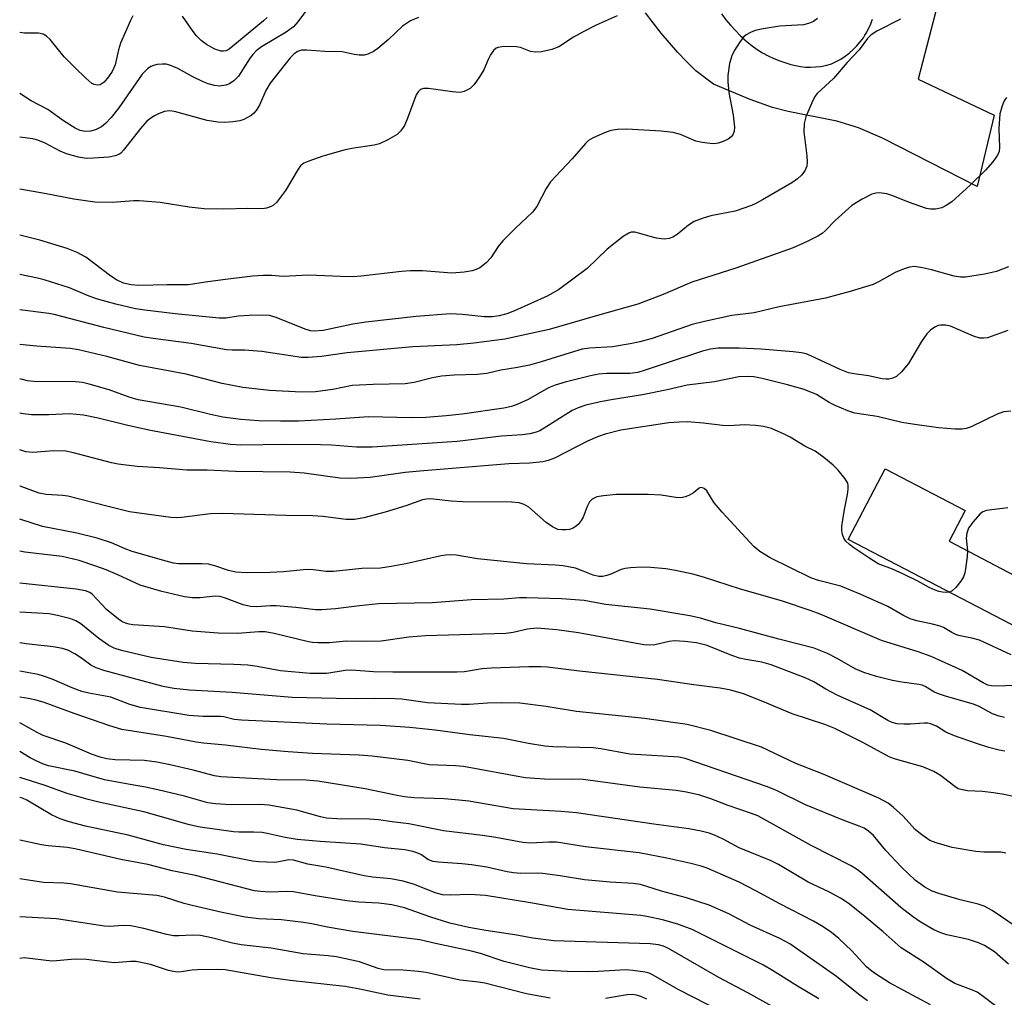
# Model space of a CAD drawing. Units: inches. Extents: x 1237772 to 1243772, y 597452 to 601452.
# Drawn here: x 1237772 to 1237982, y 600832 to 601040 of the extents above; entities that cross this region are included whole.
import ezdxf

# ---------------------------------------------------------------- set-up
doc = ezdxf.new("R2010")
doc.units = ezdxf.units.IN
doc.header["$MEASUREMENT"] = 0
for name, color, linetype in [('BLDG-Footprint', 5, 'Continuous'), ('TRANS-Driveway', 251, 'Continuous'), ('Undefined', 1, 'Continuous')]:
    doc.layers.add(name, color=color, linetype=linetype)

msp = doc.modelspace()

# ---------------------------------------------------------------- linework, layer by layer
at = {"layer": 'BLDG-Footprint', "elevation": 596}
msp.add_lwpolyline([(1237990.78, 600918.48), (1237986.33, 600909.99), (1237948.38, 600929.83), (1237956.23, 600944.84), (1237973.23, 600935.95), (1237969.82, 600929.44)], close=True, dxfattribs=at)
at = {"layer": 'TRANS-Driveway'}
for points in [[(1237968.78, 601049.08, 0), (1237963.23, 601027.74, 0), (1237979.42, 601020.1, 0), (1237975.81, 601004.89, 0), (1237955.63, 601015.22, 0), (1237950.56, 601017.37, 0), (1237945.98, 601018.81, 0), (1237935.59, 601020.89, 0), (1237932.23, 601021.71, 0), (1237927.52, 601023.38, 0), (1237919.69, 601026.66, 0), (1237915.98, 601029.54, 0), (1237914.04, 601031.46, 0), (1237912.16, 601033.44, 0), (1237910.34, 601035.48, 0), (1237908.58, 601037.56, 0), (1237906.87, 601039.7, 0), (1237905.24, 601041.88, 0)], [(1237921.4, 601041.63, 0), (1237922.33, 601040.39, 0), (1237923.32, 601039.2, 0), (1237924.36, 601038.06, 0), (1237925.46, 601036.98, 0), (1237925.88, 601036.57, 0), (1237925.91, 601036.54, 0), (1237926.88, 601035.67, 0), (1237927.93, 601034.84, 0), (1237929.03, 601034.07, 0), (1237930.17, 601033.36, 0), (1237931.35, 601032.73, 0), (1237932.56, 601032.16, 0), (1237933.8, 601031.67, 0), (1237935.07, 601031.25, 0), (1237935.11, 601031.24, 0), (1237936.13, 601030.89, 0), (1237937.16, 601030.62, 0), (1237938.22, 601030.43, 0), (1237939.28, 601030.31, 0), (1237940.36, 601030.28, 0), (1237941.43, 601030.33, 0), (1237942.49, 601030.45, 0), (1237943.54, 601030.66, 0), (1237944.58, 601030.94, 0), (1237944.79, 601031.03, 0), (1237945.8, 601031.49, 0), (1237946.77, 601032.03, 0), (1237947.7, 601032.63, 0), (1237948.59, 601033.3, 0), (1237949.42, 601034.04, 0), (1237950.21, 601034.83, 0), (1237950.86, 601035.58, 0), (1237950.93, 601035.67, 0), (1237951.59, 601036.56, 0), (1237951.93, 601037.11, 0), (1237952.18, 601037.5, 0), (1237952.71, 601038.48, 0), (1237953.16, 601039.49, 0), (1237953.54, 601040.53, 0)]]:
    msp.add_polyline3d(points, dxfattribs=at)
at = {"layer": 'Undefined'}
for points, elevation in [([(1237833.72, 601043.2), (1237831.32, 601039.91), (1237830.36, 601038.86), (1237828.81, 601037.74), (1237823.59, 601034.65), (1237822.45, 601033.78), (1237821.69, 601032.98), (1237821.17, 601032.31), (1237818.67, 601028.4), (1237817.68, 601027.38), (1237816.74, 601026.74), (1237815.98, 601026.43), (1237814.64, 601026.27), (1237813.55, 601026.39), (1237812.22, 601026.74), (1237811.19, 601027.16), (1237808.94, 601028.25), (1237805.8, 601030.02), (1237804.05, 601030.75), (1237803.27, 601030.92), (1237802.47, 601030.95), (1237801.4, 601030.86), (1237800.59, 601030.63), (1237800.05, 601030.4), (1237799.35, 601029.95), (1237798.16, 601028.77), (1237793.24, 601021.64), (1237791.59, 601019.58), (1237790.41, 601018.29), (1237789.52, 601017.6), (1237788.28, 601016.95), (1237787.2, 601016.68), (1237786.08, 601016.61), (1237784.96, 601016.81), (1237783.91, 601017.28), (1237781.45, 601018.9), (1237778.1, 601021.3), (1237774.56, 601023.14), (1237772.14, 601024.68)], 614), ([(1237796.21, 601041.25), (1237795.67, 601040.22), (1237793.59, 601035.38), (1237793.16, 601033.96), (1237792.44, 601030.82), (1237791.8, 601029.4), (1237791.01, 601028.21), (1237790.09, 601027.13), (1237789.27, 601026.56), (1237788.61, 601026.44), (1237787.94, 601026.6), (1237787.49, 601026.84), (1237786.17, 601027.96), (1237783.87, 601030.19), (1237781.62, 601032.51), (1237778.59, 601036.2), (1237777.8, 601036.9), (1237777.14, 601037.31), (1237776.15, 601037.54), (1237773.15, 601037.55), (1237772.14, 601037.64)], 616), ([(1237899.24, 601041.19), (1237894.73, 601039.21), (1237892.12, 601037.91), (1237889.9, 601036.66), (1237886.81, 601034.62), (1237885.35, 601034.02), (1237883.12, 601033.59), (1237881.84, 601033.5), (1237880.81, 601033.65), (1237878.64, 601034.47), (1237877.82, 601034.63), (1237876.41, 601034.68), (1237874.71, 601034.63), (1237873.92, 601034.5), (1237873.45, 601034.32), (1237872.9, 601033.82), (1237872.31, 601032.94), (1237871.8, 601031.94), (1237870.87, 601029.75), (1237869.96, 601028.24), (1237868.77, 601026.57), (1237867.92, 601025.78), (1237866.66, 601025.1), (1237866.12, 601024.94), (1237865.58, 601024.89), (1237864.17, 601025.01), (1237859.06, 601025.78), (1237857.99, 601025.75), (1237857.38, 601025.51), (1237856.88, 601025.06), (1237856.5, 601024.39), (1237854.56, 601019.22), (1237853.97, 601017.9), (1237853.19, 601016.76), (1237852.4, 601015.98), (1237850.47, 601014.81), (1237848.68, 601013.97), (1237847.53, 601013.7), (1237842.79, 601013.01), (1237841.34, 601012.72), (1237836.61, 601011.34), (1237833.65, 601010.31), (1237832.6, 601009.84), (1237831.86, 601009.28), (1237831.33, 601008.61), (1237828.64, 601004.08), (1237826.74, 601001.52), (1237826.12, 601000.95), (1237825.65, 601000.68), (1237824.6, 601000.32), (1237823.77, 601000.18), (1237820.63, 601000.21), (1237815.48, 601000.07), (1237811.34, 601000.15), (1237808.19, 601000.53), (1237802.01, 601001.48), (1237797.56, 601001.87), (1237796.38, 601001.85), (1237791.77, 601001.52), (1237788.14, 601001.6), (1237783.68, 601002.23), (1237777.42, 601003.41), (1237772.14, 601004.31)], 610), ([(1237856.97, 601040.88), (1237855.26, 601040.14), (1237853.57, 601038.99), (1237850.57, 601036.15), (1237848.34, 601034.27), (1237847.39, 601033.63), (1237846.17, 601033.06), (1237845.4, 601032.88), (1237844.35, 601032.86), (1237843.28, 601032.98), (1237840.69, 601033.53), (1237837.01, 601033.66), (1237833.24, 601033.92), (1237832.1, 601033.89), (1237831.21, 601033.6), (1237830.42, 601033.05), (1237829.68, 601032.27), (1237825.41, 601026.92), (1237824.49, 601025.32), (1237823.13, 601022.18), (1237822.43, 601021.06), (1237821.93, 601020.49), (1237821.35, 601020.02), (1237819.79, 601019.17), (1237818.95, 601018.89), (1237817.48, 601018.65), (1237815.69, 601018.5), (1237814.27, 601018.56), (1237812.04, 601018.93), (1237805.07, 601020.87), (1237803.96, 601021), (1237802.91, 601020.85), (1237801.82, 601020.45), (1237800.77, 601019.93), (1237800.03, 601019.47), (1237799.16, 601018.78), (1237797.81, 601017.27), (1237794.24, 601012.65), (1237793.65, 601012.03), (1237793.2, 601011.71), (1237792.46, 601011.4), (1237791.11, 601011.15), (1237787.84, 601010.91), (1237786.37, 601010.87), (1237784.63, 601011.15), (1237782.07, 601011.87), (1237780.73, 601012.45), (1237777.55, 601014.13), (1237776.02, 601014.75), (1237774.94, 601015.04), (1237772.14, 601015.43)], 612), ([(1237941.8, 601040.67), (1237940.96, 601040.03), (1237939.94, 601039.59), (1237938.86, 601039.31), (1237933.72, 601039.01), (1237930.3, 601038.43), (1237928.61, 601038.06), (1237927.6, 601037.68), (1237926.68, 601037.16), (1237926.06, 601036.65), (1237925.36, 601035.74), (1237924.1, 601033.76), (1237923.58, 601032.73), (1237923.15, 601031.09), (1237922.74, 601028.55), (1237922.73, 601027.14), (1237922.98, 601024.9), (1237923.88, 601020.09), (1237924.19, 601017.53), (1237924.11, 601016.7), (1237923.81, 601015.92), (1237923.49, 601015.48), (1237922.83, 601014.99), (1237921.79, 601014.5), (1237920.69, 601014.13), (1237919.86, 601014), (1237919.02, 601014.03), (1237917.33, 601014.26), (1237915.95, 601014.58), (1237912.68, 601015.99), (1237911.14, 601016.4), (1237908.59, 601016.68), (1237901.29, 601017.08), (1237899.29, 601017), (1237897.88, 601016.81), (1237896.5, 601016.34), (1237894.1, 601015.26), (1237893.11, 601014.67), (1237892.47, 601014.07), (1237889.63, 601010.77), (1237885.05, 601005.92), (1237884.1, 601004.48), (1237882.12, 601000.65), (1237881.21, 600999.42), (1237877.58, 600996.02), (1237874.87, 600993.34), (1237873.92, 600992.16), (1237872.32, 600989.75), (1237871.36, 600988.67), (1237870.02, 600987.58), (1237869.24, 600987.21), (1237868.4, 600986.95), (1237866.68, 600986.66), (1237864.05, 600986.48), (1237857.84, 600986.96), (1237855.29, 600986.97), (1237853.31, 600986.8), (1237844.76, 600985.81), (1237843, 600985.7), (1237840.34, 600985.73), (1237833.55, 600986.04), (1237828.2, 600985.78), (1237825.66, 600986), (1237823.93, 600985.98), (1237821.62, 600985.81), (1237815.33, 600985.07), (1237811.65, 600984.58), (1237808.01, 600983.97), (1237803.53, 600984), (1237797.48, 600983.82), (1237795.81, 600983.96), (1237794.2, 600984.37), (1237792.71, 600985.03), (1237791.54, 600985.81), (1237786.18, 600989.88), (1237784.38, 600990.83), (1237782.23, 600991.71), (1237776.42, 600993.5), (1237772.14, 600994.53)], 608), ([(1237959.5, 601040.51), (1237954.46, 601037.94), (1237953.23, 601037.16), (1237952.49, 601036.37), (1237950.67, 601033.99), (1237948.13, 601031.26), (1237945.25, 601027.86), (1237941.74, 601024.69), (1237941.25, 601024.04), (1237940.6, 601022.74), (1237939.38, 601019.74), (1237939.02, 601018.33), (1237938.92, 601016.52), (1237939.6, 601011.45), (1237939.65, 601010.06), (1237939.54, 601009.25), (1237939.11, 601008.23), (1237938.45, 601007.31), (1237937.59, 601006.55), (1237936.4, 601005.71), (1237930.13, 601002.04), (1237928.85, 601001.35), (1237927.81, 601000.89), (1237924.34, 600999.64), (1237919.18, 600998.68), (1237917.5, 600998.17), (1237915.59, 600997.45), (1237914.39, 600996.7), (1237911.97, 600994.67), (1237911.04, 600994.11), (1237910.31, 600993.81), (1237909.25, 600993.71), (1237907.59, 600993.93), (1237906.21, 600994.23), (1237904.06, 600994.92), (1237902.98, 600995.17), (1237902.2, 600995.18), (1237901.71, 600995.01), (1237900.53, 600994.25), (1237897.1, 600991.55), (1237892.81, 600987.43), (1237886.73, 600982.93), (1237884.32, 600981.58), (1237877.38, 600978.47), (1237875.75, 600977.81), (1237874.12, 600977.39), (1237872.69, 600977.2), (1237870.92, 600977.19), (1237866.35, 600977.67), (1237863.74, 600977.78), (1237856.43, 600977.24), (1237845.79, 600976.07), (1237842.99, 600975.6), (1237836.68, 600974.26), (1237834.79, 600974.1), (1237833.98, 600974.21), (1237832.88, 600974.55), (1237826.68, 600977.06), (1237825.24, 600977.43), (1237823.58, 600977.5), (1237820.92, 600977.46), (1237818.63, 600977.29), (1237815.97, 600976.91), (1237814.55, 600976.88), (1237805.21, 600977.8), (1237798.73, 600978.56), (1237796.76, 600978.87), (1237792.61, 600979.85), (1237788.47, 600981.03), (1237786.55, 600981.74), (1237782.73, 600983.35), (1237777.36, 600985.07), (1237775.91, 600985.43), (1237772.14, 600986.18)], 606), ([(1237824.78, 601040.87), (1237824.01, 601040.12), (1237820.7, 601037.49), (1237817.07, 601034.38), (1237816.48, 601033.98), (1237816.01, 601033.77), (1237815.51, 601033.67), (1237814.97, 601033.7), (1237813.62, 601034.12), (1237811.88, 601035.11), (1237810.75, 601035.98), (1237809.74, 601036.98), (1237809.02, 601037.88), (1237806.76, 601041.17)], 616), ([(1237982.02, 601023.87), (1237981.57, 601023.14), (1237981.1, 601022.05), (1237980.6, 601020.35), (1237980.38, 601017.23), (1237980.55, 601013.23), (1237980.46, 601012.37), (1237980.16, 601011.58), (1237979.15, 601010.14), (1237977.6, 601008.37), (1237974.31, 601005.16), (1237970.38, 601001.61), (1237969.24, 601000.84), (1237968.26, 601000.37), (1237966.93, 601000.1), (1237965.84, 601000.08), (1237965, 601000.25), (1237963.62, 601000.69), (1237961.43, 601001.49), (1237957.65, 601003.01), (1237956.57, 601003.35), (1237955.04, 601003.54), (1237954.21, 601003.46), (1237953.4, 601003.25), (1237951.36, 601002.22), (1237949.16, 601000.83), (1237945.59, 600997.65), (1237943.47, 600995.48), (1237942.8, 600994.91), (1237941.91, 600994.37), (1237939.64, 600993.21), (1237936.69, 600991.88), (1237924.44, 600987.56), (1237915.09, 600984.58), (1237909.04, 600981.96), (1237903.61, 600979.89), (1237895.04, 600977.48), (1237884.79, 600974.46), (1237875.35, 600972.41), (1237868.75, 600971.54), (1237865.11, 600971.2), (1237855.79, 600970.82), (1237841.78, 600969.49), (1237836.33, 600968.76), (1237833.49, 600968.51), (1237832.05, 600968.5), (1237823.65, 600969.83), (1237819.92, 600970.11), (1237817.31, 600970.07), (1237816.11, 600970.16), (1237808.62, 600971.47), (1237800.5, 600972.55), (1237798.6, 600972.87), (1237790.03, 600974.92), (1237779.76, 600977.63), (1237778.34, 600977.87), (1237772.14, 600978.66)], 604), ([(1237982.49, 600987.79), (1237979.9, 600986.83), (1237977.38, 600986.25), (1237973.34, 600985.62), (1237972.28, 600985.62), (1237970.91, 600985.83), (1237966.12, 600987.18), (1237964.16, 600987.62), (1237962.48, 600987.85), (1237961.37, 600987.75), (1237960.27, 600987.4), (1237958.39, 600986.63), (1237954.97, 600984.69), (1237953.65, 600984.08), (1237948.75, 600982.57), (1237943.57, 600981.15), (1237933.7, 600979.32), (1237928.35, 600978), (1237923.6, 600977.44), (1237917.77, 600976.19), (1237915.18, 600975.53), (1237906.67, 600972.57), (1237904.01, 600971.82), (1237902.02, 600971.4), (1237898.24, 600970.79), (1237893.35, 600970.51), (1237891.8, 600970.28), (1237890.14, 600969.83), (1237883.07, 600967.6), (1237880.54, 600966.9), (1237878.04, 600966.36), (1237874.49, 600965.8), (1237871.47, 600965.15), (1237869.46, 600964.91), (1237864.52, 600964.73), (1237861.84, 600964.52), (1237859.91, 600964.18), (1237856.05, 600963.23), (1237854.15, 600962.95), (1237847.3, 600962.76), (1237842.84, 600962.53), (1237838.73, 600961.69), (1237835.02, 600961.2), (1237832.1, 600961.15), (1237825.28, 600961.49), (1237819.62, 600962.12), (1237815.22, 600963.02), (1237807.57, 600964.97), (1237797.6, 600966.83), (1237790.68, 600968.71), (1237784.66, 600970.18), (1237782.88, 600970.44), (1237775.73, 600970.91), (1237772.14, 600971.26)], 602), ([(1237982.32, 600974.27), (1237978.03, 600972.72), (1237977.23, 600972.6), (1237976.39, 600972.65), (1237975.04, 600973.03), (1237970.16, 600975.16), (1237969.08, 600975.39), (1237968, 600975.42), (1237967.48, 600975.33), (1237966.76, 600975), (1237965.86, 600974.36), (1237965.07, 600973.58), (1237963.95, 600971.93), (1237961.2, 600967.26), (1237959.73, 600965.45), (1237958.65, 600964.5), (1237957.87, 600964.15), (1237957.03, 600963.94), (1237956.45, 600963.88), (1237955.61, 600963.97), (1237952.69, 600964.65), (1237949.67, 600965.04), (1237948.46, 600965.29), (1237946.65, 600966), (1237940.45, 600968.9), (1237939.42, 600969.27), (1237938.4, 600969.51), (1237936.68, 600969.72), (1237929.82, 600970.3), (1237925.14, 600970.5), (1237920.68, 600970.49), (1237919.08, 600970.28), (1237917.4, 600969.84), (1237909.62, 600967.33), (1237904.97, 600965.72), (1237903.6, 600965.33), (1237901.92, 600965.11), (1237896.98, 600965.1), (1237895.29, 600964.98), (1237893.58, 600964.64), (1237888.18, 600963.29), (1237886.03, 600962.64), (1237884.61, 600962.07), (1237880.27, 600959.62), (1237878.12, 600958.6), (1237876.72, 600958.08), (1237875.1, 600957.73), (1237866.26, 600956.47), (1237862.87, 600956.11), (1237858.52, 600955.77), (1237855.42, 600955.71), (1237846.34, 600955.92), (1237839.4, 600955.39), (1237831.52, 600955), (1237827.59, 600954.97), (1237822.98, 600955.04), (1237819.17, 600955.3), (1237815.35, 600955.84), (1237812.71, 600956.37), (1237806.39, 600957.96), (1237797.34, 600959.52), (1237795.42, 600960.08), (1237791.18, 600961.67), (1237786.91, 600962.88), (1237785.51, 600963.18), (1237783.32, 600963.39), (1237775.72, 600963.34), (1237773.8, 600963.58), (1237772.42, 600963.92), (1237772.14, 600964.01)], 600), ([(1237982.96, 600957.09), (1237981.5, 600956.99), (1237980.23, 600956.52), (1237974.53, 600953.79), (1237973.44, 600953.39), (1237972.59, 600953.27), (1237971.12, 600953.3), (1237967.55, 600953.56), (1237962.07, 600954.31), (1237959.79, 600954.72), (1237954.53, 600956), (1237949.81, 600956.66), (1237948.27, 600957.17), (1237945.58, 600958.33), (1237944.35, 600958.98), (1237941.62, 600960.62), (1237939.01, 600961.74), (1237935.44, 600962.74), (1237930.05, 600964.08), (1237928.31, 600964.4), (1237927.14, 600964.5), (1237925.12, 600964.38), (1237919.95, 600963.34), (1237914.11, 600962.67), (1237909.85, 600961.66), (1237904.61, 600960.55), (1237897.92, 600959.52), (1237895.68, 600959.09), (1237892.58, 600958.36), (1237890.94, 600957.84), (1237889.65, 600957.24), (1237884.28, 600953.82), (1237882.77, 600952.94), (1237881.99, 600952.62), (1237880.65, 600952.3), (1237878.98, 600952.09), (1237874.61, 600951.8), (1237865.19, 600950.66), (1237847.09, 600949.47), (1237843.74, 600949.41), (1237838.45, 600949.86), (1237836.13, 600949.95), (1237828.57, 600950.02), (1237819.2, 600949.88), (1237817, 600950), (1237812.77, 600950.61), (1237799.61, 600953.06), (1237794.82, 600954.11), (1237788.83, 600955.64), (1237785.68, 600956.27), (1237782.71, 600956.53), (1237778.36, 600956.3), (1237774.64, 600956.33), (1237772.88, 600956.54), (1237772.14, 600956.66)], 598), ([(1237969.91, 600918.58), (1237969.27, 600918.5), (1237968.45, 600918.57), (1237967.62, 600918.75), (1237966.83, 600919.02), (1237965.59, 600919.61), (1237963.19, 600920.96), (1237960.12, 600922.44), (1237957.82, 600923.46), (1237954.75, 600924.65), (1237952.75, 600925.88), (1237949.55, 600928), (1237948.61, 600928.71), (1237947.88, 600929.46), (1237947.45, 600930.1), (1237947.18, 600930.87), (1237947.04, 600931.7), (1237947.04, 600932.54), (1237947.21, 600933.95), (1237947.58, 600936.2), (1237948.25, 600939.37), (1237948.38, 600940.48), (1237948.37, 600941.26), (1237948.27, 600941.75), (1237947.72, 600942.74), (1237946.2, 600944.58), (1237945.17, 600945.64), (1237943.17, 600947.23), (1237941.32, 600948.56), (1237939.12, 600949.69), (1237935.99, 600951.58), (1237934.72, 600952.24), (1237932.07, 600953.39), (1237930.37, 600953.86), (1237928.63, 600954.05), (1237926.31, 600954.16), (1237923.05, 600954), (1237921.65, 600954.02), (1237917.58, 600954.53), (1237914.13, 600954.82), (1237912.44, 600954.79), (1237910.2, 600954.59), (1237900, 600953.05), (1237896.64, 600952.2), (1237895.01, 600951.62), (1237892.89, 600950.7), (1237885.86, 600947.11), (1237884.51, 600946.62), (1237883.41, 600946.33), (1237880.61, 600946.05), (1237876.17, 600945.93), (1237857.28, 600944.33), (1237854.11, 600944.02), (1237846.71, 600943), (1237842.54, 600942.79), (1237840.25, 600942.82), (1237832.63, 600943.9), (1237829.68, 600944.14), (1237818.02, 600944.26), (1237812.04, 600944.54), (1237807.7, 600944.53), (1237801.9, 600945.05), (1237797.13, 600945.33), (1237793.1, 600945.84), (1237791.68, 600946.14), (1237783.6, 600948.24), (1237781.94, 600948.57), (1237779.38, 600948.66), (1237774.91, 600948.32), (1237773.45, 600948.46), (1237772.14, 600948.86)], 596), ([(1237982.33, 600936.52), (1237977.75, 600935.97), (1237976.99, 600935.7), (1237976.42, 600935.24), (1237974.85, 600933.52), (1237973.99, 600932.19), (1237973.63, 600931.16), (1237973.47, 600930.09), (1237973.76, 600927.38)], 596), ([(1237983.92, 600898.71), (1237979.69, 600898.6), (1237978.86, 600898.64), (1237978.07, 600898.83), (1237977.09, 600899.28), (1237972.6, 600901.9), (1237966, 600904.89), (1237963.22, 600905.87), (1237955.47, 600908.29), (1237942.42, 600913.88), (1237940.52, 600914.62), (1237934.15, 600916.78), (1237925.49, 600919.24), (1237917.57, 600921.76), (1237915.32, 600922.4), (1237911.61, 600923.23), (1237909.58, 600923.54), (1237906.38, 600923.87), (1237904.57, 600923.9), (1237902.05, 600923.78), (1237900.93, 600923.63), (1237900.08, 600923.41), (1237897.84, 600922.44), (1237897.01, 600922.16), (1237896.16, 600921.96), (1237895.34, 600921.93), (1237894.09, 600922.21), (1237892.02, 600923.09), (1237890.37, 600923.67), (1237887.76, 600924.2), (1237886.09, 600924.37), (1237879.9, 600924.64), (1237869.48, 600925.72), (1237864.98, 600926.43), (1237863.85, 600926.51), (1237862.69, 600926.46), (1237861.81, 600926.33), (1237854.24, 600924.59), (1237851.15, 600924.04), (1237848.89, 600923.73), (1237844.9, 600923.61), (1237838.87, 600922.98), (1237837.33, 600923.02), (1237834.59, 600923.38), (1237833.23, 600923.43), (1237828.26, 600922.93), (1237825.43, 600922.78), (1237820.41, 600922.73), (1237818.08, 600922.85), (1237816.57, 600923.18), (1237813.62, 600924.19), (1237812.27, 600924.54), (1237810.86, 600924.64), (1237805.9, 600924.64), (1237804.83, 600924.78), (1237803.28, 600925.16), (1237796.04, 600927.27), (1237794.59, 600927.8), (1237791.65, 600929.07), (1237788.64, 600930.07), (1237784.31, 600931.14), (1237777, 600932.57), (1237772.13, 600934.09)], 592), ([(1237981.59, 600891.94), (1237980.46, 600892.2), (1237979.09, 600892.73), (1237976.19, 600894.26), (1237975.05, 600894.75), (1237969.3, 600896.38), (1237967.35, 600897.01), (1237966.57, 600897.37), (1237964.71, 600898.52), (1237964.07, 600898.79), (1237963.36, 600898.96), (1237959.81, 600899.43), (1237957.82, 600899.81), (1237954.39, 600900.63), (1237951.67, 600901.52), (1237949.82, 600902.31), (1237945.99, 600904.47), (1237943.95, 600905.53), (1237941.15, 600906.68), (1237933.62, 600908.6), (1237925.25, 600910.88), (1237920.21, 600912.09), (1237916.94, 600913.07), (1237914.67, 600913.55), (1237906.21, 600915), (1237896.77, 600915.98), (1237892.21, 600916.82), (1237887.39, 600917.17), (1237879.94, 600917.42), (1237878.45, 600917.4), (1237875.11, 600917.07), (1237868.24, 600916.94), (1237859.93, 600916.31), (1237848.43, 600916.08), (1237844.39, 600915.69), (1237839.29, 600915.04), (1237836.41, 600914.81), (1237835.02, 600914.84), (1237830.86, 600915.35), (1237826.7, 600915.69), (1237825.5, 600915.68), (1237822.53, 600915.48), (1237821.26, 600915.53), (1237819.66, 600915.93), (1237815.72, 600917.41), (1237814.72, 600917.67), (1237813.72, 600917.72), (1237810.53, 600917.37), (1237808.9, 600917.36), (1237807.2, 600917.62), (1237802.35, 600918.77), (1237797.73, 600920.1), (1237792.99, 600922.27), (1237790.52, 600923.31), (1237788.29, 600924.15), (1237784.75, 600925.31), (1237781.19, 600926.19), (1237773.25, 600927.07), (1237772.13, 600927.29)], 590), ([(1237973.76, 600927.38), (1237973.68, 600926.17), (1237973.33, 600923.55), (1237973.17, 600922.7), (1237972.91, 600921.88), (1237972.33, 600920.93), (1237971.26, 600919.61), (1237970.47, 600918.86), (1237969.91, 600918.58)], 596)]:
    msp.add_lwpolyline(points, dxfattribs=dict(at, elevation=elevation))
for points in [[(1237983.02, 600905.25, 594), (1237976.28, 600908.35, 594), (1237974.64, 600908.81, 594), (1237972.21, 600909.29, 594), (1237971.42, 600909.55, 594), (1237970.38, 600910.04, 594), (1237968.67, 600911.04, 594), (1237967.9, 600911.36, 594), (1237966.28, 600911.79, 594), (1237962.94, 600912.51, 594), (1237961.56, 600912.93, 594), (1237959.97, 600913.69, 594), (1237956.82, 600915.52, 594), (1237950.89, 600918.2, 594), (1237946.82, 600919.85, 594), (1237942.07, 600921.05, 594), (1237940.39, 600921.61, 594), (1237931.77, 600925.87, 594), (1237929.57, 600927.22, 594), (1237928.28, 600928.32, 594), (1237921.53, 600935.59, 594), (1237919.89, 600937.59, 594), (1237918.28, 600940.16, 594), (1237917.75, 600940.64, 594), (1237917.36, 600940.82, 594), (1237916.98, 600940.84, 594), (1237916.64, 600940.72, 594), (1237915.46, 600939.75, 594), (1237914.49, 600939.18, 594), (1237913.7, 600938.85, 594), (1237912.87, 600938.69, 594), (1237911.7, 600938.76, 594), (1237908.6, 600939.23, 594), (1237905.78, 600939.38, 594), (1237899.11, 600939.37, 594), (1237896.29, 600939.12, 594), (1237894.92, 600938.88, 594), (1237893.91, 600938.4, 594), (1237893.32, 600937.83, 594), (1237892.83, 600936.85, 594), (1237892.02, 600934.56, 594), (1237891.59, 600933.86, 594), (1237890.89, 600933.02, 594), (1237890.3, 600932.47, 594), (1237889.87, 600932.19, 594), (1237889.1, 600931.96, 594), (1237888.28, 600931.86, 594), (1237887.44, 600931.85, 594), (1237886.63, 600931.96, 594), (1237885.47, 600932.47, 594), (1237884.15, 600933.44, 594), (1237880.43, 600936.69, 594), (1237879.45, 600937.23, 594), (1237878.4, 600937.57, 594), (1237876.71, 600937.72, 594), (1237866.41, 600937.8, 594), (1237863.91, 600937.95, 594), (1237859.5, 600938.42, 594), (1237858.66, 600938.39, 594), (1237857.84, 600938.24, 594), (1237854.27, 600936.98, 594), (1237849.84, 600935.6, 594), (1237845.32, 600934.38, 594), (1237843.32, 600934.05, 594), (1237841.58, 600934.08, 594), (1237836.62, 600934.66, 594), (1237834.48, 600934.83, 594), (1237828.73, 600934.91, 594), (1237815.25, 600935.34, 594), (1237812.75, 600935.26, 594), (1237806.56, 600934.5, 594), (1237805.39, 600934.44, 594), (1237804.25, 600934.49, 594), (1237795.46, 600935.69, 594), (1237791.22, 600936.72, 594), (1237782.39, 600939.02, 594), (1237781.23, 600939.17, 594), (1237777.75, 600939.4, 594), (1237776.3, 600939.65, 594), (1237772.21, 600941.14, 594), (1237772.14, 600941.17, 594)], [(1237981.66, 600884.77, 588), (1237980.46, 600884.98, 588), (1237978.29, 600885.57, 588), (1237975.46, 600886.46, 588), (1237970.96, 600888.06, 588), (1237969.12, 600888.81, 588), (1237967.12, 600890.06, 588), (1237965.87, 600890.61, 588), (1237965.33, 600890.72, 588), (1237964.49, 600890.74, 588), (1237961.64, 600890.52, 588), (1237960.21, 600890.5, 588), (1237958.8, 600890.6, 588), (1237957.73, 600890.84, 588), (1237956.79, 600891.29, 588), (1237953.01, 600893.56, 588), (1237946.17, 600896.61, 588), (1237943.58, 600897.99, 588), (1237941.09, 600899.53, 588), (1237939.21, 600900.4, 588), (1237931.99, 600903.16, 588), (1237929.97, 600903.69, 588), (1237926.61, 600904.26, 588), (1237925.24, 600904.58, 588), (1237923.62, 600905.12, 588), (1237918.34, 600907.26, 588), (1237916.13, 600907.78, 588), (1237913.63, 600908.11, 588), (1237911.35, 600908.21, 588), (1237910.28, 600908.07, 588), (1237907.21, 600907.39, 588), (1237906.04, 600907.33, 588), (1237904.87, 600907.38, 588), (1237891.03, 600909.95, 588), (1237886.38, 600910.6, 588), (1237882.14, 600910.95, 588), (1237880.12, 600910.75, 588), (1237877.13, 600910.02, 588), (1237875.54, 600909.81, 588), (1237858.47, 600909.3, 588), (1237854.92, 600909.02, 588), (1237849.05, 600908.2, 588), (1237845.82, 600908.07, 588), (1237841.61, 600908.16, 588), (1237838, 600907.81, 588), (1237835.62, 600907.79, 588), (1237834.44, 600907.87, 588), (1237833.58, 600908.02, 588), (1237826.28, 600909.8, 588), (1237824.36, 600910.14, 588), (1237822.98, 600910.14, 588), (1237818.46, 600909.78, 588), (1237814.36, 600909.87, 588), (1237808.81, 600910.26, 588), (1237802.95, 600911.2, 588), (1237796.22, 600911.61, 588), (1237795.41, 600911.75, 588), (1237794.64, 600911.99, 588), (1237793.89, 600912.35, 588), (1237793.14, 600912.83, 588), (1237790.61, 600914.94, 588), (1237787.55, 600918.19, 588), (1237787.03, 600918.53, 588), (1237786.12, 600918.87, 588), (1237784.12, 600919.2, 588), (1237772.13, 600920.52, 588)], [(1237984.72, 600874.85, 586), (1237981.56, 600875.56, 586), (1237979.26, 600875.92, 586), (1237976.95, 600876.2, 586), (1237973.72, 600876.33, 586), (1237972.31, 600876.58, 586), (1237971.78, 600876.78, 586), (1237971.04, 600877.23, 586), (1237968.02, 600879.62, 586), (1237966.57, 600880.47, 586), (1237964.23, 600881.4, 586), (1237958.46, 600883.05, 586), (1237957.21, 600883.5, 586), (1237951.33, 600886.67, 586), (1237945.55, 600889.62, 586), (1237943.37, 600890.45, 586), (1237936.43, 600892.74, 586), (1237930.2, 600895.35, 586), (1237926.09, 600896.93, 586), (1237923.39, 600897.72, 586), (1237921.13, 600898.17, 586), (1237915.54, 600898.88, 586), (1237907.8, 600900.01, 586), (1237891.21, 600901.77, 586), (1237884.41, 600902.61, 586), (1237882.97, 600902.71, 586), (1237880.42, 600902.7, 586), (1237872.5, 600902.42, 586), (1237870.52, 600902.26, 586), (1237866.73, 600901.67, 586), (1237865.13, 600901.55, 586), (1237851.52, 600901.55, 586), (1237847.36, 600901.66, 586), (1237842.71, 600901.98, 586), (1237841.37, 600901.9, 586), (1237837.45, 600901.31, 586), (1237833.9, 600901.32, 586), (1237827.59, 600901.89, 586), (1237822.62, 600902.79, 586), (1237820.66, 600903.04, 586), (1237817.69, 600903.2, 586), (1237809.42, 600903.45, 586), (1237806.92, 600903.65, 586), (1237800.07, 600904.71, 586), (1237793.78, 600906.17, 586), (1237792.24, 600906.66, 586), (1237791.09, 600907.26, 586), (1237788.99, 600908.73, 586), (1237785.16, 600911.84, 586), (1237784.05, 600912.49, 586), (1237783.03, 600912.9, 586), (1237780.15, 600913.64, 586), (1237778.4, 600913.95, 586), (1237772.13, 600914.35, 586)], [(1237981.93, 600863.09, 584), (1237980.86, 600863.27, 584), (1237977.25, 600863.27, 584), (1237975.5, 600863.44, 584), (1237970.5, 600864.28, 584), (1237967.06, 600865.24, 584), (1237965.7, 600865.79, 584), (1237963.73, 600867.14, 584), (1237962.64, 600868.11, 584), (1237959.96, 600871.02, 584), (1237958, 600872.81, 584), (1237956.85, 600873.69, 584), (1237954.86, 600874.73, 584), (1237943.06, 600879.84, 584), (1237937.24, 600882.16, 584), (1237929.95, 600885.58, 584), (1237919.18, 600889.13, 584), (1237914.11, 600890.43, 584), (1237905.01, 600891.68, 584), (1237890.56, 600893.22, 584), (1237884.13, 600894.25, 584), (1237878.53, 600894.97, 584), (1237874.55, 600895.07, 584), (1237871.61, 600894.96, 584), (1237867.72, 600894.69, 584), (1237866.08, 600894.67, 584), (1237858.86, 600895.03, 584), (1237853.42, 600895.8, 584), (1237851.97, 600895.92, 584), (1237847.68, 600896, 584), (1237843.55, 600895.91, 584), (1237839.43, 600895.95, 584), (1237830.07, 600896.2, 584), (1237817.36, 600897.24, 584), (1237808.27, 600897.75, 584), (1237804.95, 600898.1, 584), (1237802.67, 600898.52, 584), (1237790.05, 600901.93, 584), (1237788.37, 600902.46, 584), (1237787.29, 600903.03, 584), (1237785.27, 600904.55, 584), (1237783.85, 600905.45, 584), (1237782.36, 600906.22, 584), (1237781.24, 600906.58, 584), (1237779.27, 600906.95, 584), (1237773.53, 600907.58, 584), (1237772.13, 600907.81, 584)], [(1237984.09, 600847.4, 582), (1237978.97, 600850.83, 582), (1237977.26, 600851.76, 582), (1237976.01, 600852.2, 582), (1237972.21, 600853.12, 582), (1237967.61, 600854.49, 582), (1237966.21, 600854.99, 582), (1237964.64, 600855.81, 582), (1237962.7, 600857.28, 582), (1237959.72, 600860.07, 582), (1237956.39, 600863.63, 582), (1237953.73, 600866.81, 582), (1237952.69, 600867.75, 582), (1237951.73, 600868.36, 582), (1237950.69, 600868.81, 582), (1237947.28, 600870.05, 582), (1237939.25, 600873.36, 582), (1237933.08, 600876.38, 582), (1237931.21, 600877.21, 582), (1237913.7, 600883.17, 582), (1237912.37, 600883.46, 582), (1237911.27, 600883.58, 582), (1237901.91, 600884.14, 582), (1237895.73, 600885.24, 582), (1237894.09, 600885.47, 582), (1237885.56, 600885.69, 582), (1237883.81, 600885.8, 582), (1237880.34, 600886.37, 582), (1237875.03, 600887.43, 582), (1237867.88, 600888.22, 582), (1237860.49, 600889.23, 582), (1237855.1, 600889.8, 582), (1237848.85, 600890.26, 582), (1237837.46, 600890.49, 582), (1237819.33, 600891.33, 582), (1237817.73, 600891.52, 582), (1237815.55, 600892.06, 582), (1237814.85, 600892.17, 582), (1237811.18, 600892.14, 582), (1237808.13, 600892.35, 582), (1237797.82, 600894.04, 582), (1237795.59, 600894.69, 582), (1237791.5, 600896.22, 582), (1237786.82, 600897.07, 582), (1237785.38, 600897.43, 582), (1237783.28, 600898.23, 582), (1237779.03, 600900.08, 582), (1237777.43, 600900.65, 582), (1237776.05, 600901.05, 582), (1237772.13, 600901.78, 582)], [(1237982.48, 600839.48, 580), (1237979.48, 600842.09, 580), (1237977.35, 600843.43, 580), (1237976.09, 600843.98, 580), (1237973.99, 600844.7, 580), (1237969.38, 600845.71, 580), (1237968.07, 600846.11, 580), (1237966.59, 600846.77, 580), (1237963.66, 600848.45, 580), (1237962.03, 600849.58, 580), (1237959.57, 600851.5, 580), (1237951.25, 600858.84, 580), (1237950.37, 600859.5, 580), (1237949.01, 600860.34, 580), (1237940.47, 600864.72, 580), (1237929.11, 600870.98, 580), (1237927.79, 600871.52, 580), (1237922.84, 600873.17, 580), (1237919.14, 600874.63, 580), (1237916.79, 600875.42, 580), (1237913.98, 600876.03, 580), (1237911.77, 600876.42, 580), (1237904.06, 600877.13, 580), (1237891.96, 600878.74, 580), (1237889.67, 600878.84, 580), (1237884.86, 600878.76, 580), (1237879.64, 600879.1, 580), (1237866.55, 600881.5, 580), (1237864.86, 600881.66, 580), (1237859.25, 600881.84, 580), (1237854.66, 600882.8, 580), (1237847.14, 600883.69, 580), (1237844.32, 600883.91, 580), (1237834.43, 600884.3, 580), (1237829.23, 600884.61, 580), (1237823.51, 600885.09, 580), (1237815.91, 600886.06, 580), (1237811.22, 600886.44, 580), (1237809.69, 600886.67, 580), (1237803.33, 600887.89, 580), (1237793.83, 600889.39, 580), (1237791.27, 600890.12, 580), (1237783.7, 600892.78, 580), (1237777.34, 600895.14, 580), (1237775.65, 600895.65, 580), (1237774.01, 600895.96, 580), (1237772.13, 600896.23, 580)], [(1237979.67, 600830.61, 578), (1237976.76, 600832.8, 578), (1237975.77, 600833.46, 578), (1237974.47, 600834.06, 578), (1237971.05, 600835.35, 578), (1237969.26, 600836.38, 578), (1237964.5, 600839.78, 578), (1237959.64, 600842.91, 578), (1237955.83, 600846.29, 578), (1237951.47, 600849.97, 578), (1237948.35, 600852.39, 578), (1237946.72, 600853.5, 578), (1237944.28, 600854.83, 578), (1237939.84, 600856.92, 578), (1237933.54, 600860.64, 578), (1237932.01, 600861.46, 578), (1237925.16, 600864.21, 578), (1237921.75, 600866.05, 578), (1237919.9, 600866.92, 578), (1237918.8, 600867.31, 578), (1237917.09, 600867.75, 578), (1237914.5, 600868.26, 578), (1237907.03, 600869.23, 578), (1237890.59, 600871.66, 578), (1237887.28, 600871.96, 578), (1237877.09, 600872.52, 578), (1237867.64, 600874.1, 578), (1237865.56, 600874.37, 578), (1237862.39, 600874.6, 578), (1237855.96, 600874.86, 578), (1237853.98, 600875.03, 578), (1237852.41, 600875.3, 578), (1237845.65, 600876.73, 578), (1237835.56, 600878.39, 578), (1237833, 600878.56, 578), (1237826.78, 600878.69, 578), (1237814.9, 600879.29, 578), (1237813.58, 600879.54, 578), (1237809.02, 600880.72, 578), (1237804.16, 600881.87, 578), (1237801.3, 600882.45, 578), (1237798.7, 600882.76, 578), (1237792.41, 600882.91, 578), (1237790.63, 600883.13, 578), (1237789.25, 600883.51, 578), (1237787.39, 600884.16, 578), (1237781.92, 600886.45, 578), (1237777.14, 600888.13, 578), (1237775.85, 600888.74, 578), (1237772.29, 600890.69, 578), (1237772.13, 600890.77, 578)], [(1237965.85, 600830.79, 576), (1237957.17, 600835.49, 576), (1237954.14, 600837.37, 576), (1237953.08, 600838.16, 576), (1237952.26, 600838.88, 576), (1237949.14, 600842.29, 576), (1237946.39, 600844.94, 576), (1237944.82, 600846.2, 576), (1237943.02, 600847.41, 576), (1237941, 600848.56, 576), (1237933.82, 600852.27, 576), (1237928.72, 600855.06, 576), (1237925.19, 600856.89, 576), (1237918.39, 600859.86, 576), (1237917.1, 600860.28, 576), (1237914.9, 600860.85, 576), (1237909.76, 600862, 576), (1237903.9, 600863.13, 576), (1237892.51, 600864.4, 576), (1237888.07, 600865.15, 576), (1237886.34, 600865.37, 576), (1237884.65, 600865.43, 576), (1237880.78, 600865.21, 576), (1237879.17, 600865.34, 576), (1237873.4, 600866.4, 576), (1237870.58, 600866.84, 576), (1237862.27, 600867.78, 576), (1237854.91, 600869.28, 576), (1237851.33, 600869.7, 576), (1237848.46, 600870.13, 576), (1237846.44, 600870.27, 576), (1237839.6, 600870.37, 576), (1237837.4, 600870.53, 576), (1237836.1, 600870.8, 576), (1237831.1, 600872.22, 576), (1237825.16, 600873.29, 576), (1237823.26, 600873.39, 576), (1237816.95, 600873.32, 576), (1237813.81, 600873.55, 576), (1237812.12, 600873.77, 576), (1237807.22, 600875.2, 576), (1237801.5, 600876.56, 576), (1237798.92, 600877.13, 576), (1237795.22, 600877.72, 576), (1237790.14, 600878.68, 576), (1237783.89, 600880.54, 576), (1237778.25, 600881.67, 576), (1237777.19, 600882.02, 576), (1237775.63, 600882.7, 576), (1237774.38, 600883.35, 576), (1237772.13, 600884.69, 576)], [(1237952.48, 600831.62, 574), (1237950.59, 600833.03, 574), (1237945.86, 600836.82, 574), (1237935.97, 600843.78, 574), (1237933.8, 600844.94, 574), (1237927.54, 600847.77, 574), (1237923, 600850.15, 574), (1237918.79, 600852.03, 574), (1237914, 600853.53, 574), (1237908.66, 600854.97, 574), (1237904.17, 600856.43, 574), (1237902.66, 600856.64, 574), (1237897.74, 600856.9, 574), (1237892.28, 600857.39, 574), (1237887.12, 600858.27, 574), (1237883.37, 600858.75, 574), (1237882.21, 600858.8, 574), (1237878.76, 600858.73, 574), (1237877.19, 600858.86, 574), (1237875.8, 600859.1, 574), (1237871.47, 600860.08, 574), (1237868.27, 600860.59, 574), (1237866.21, 600860.82, 574), (1237861.21, 600861.13, 574), (1237860.11, 600861.28, 574), (1237858.94, 600861.73, 574), (1237857.57, 600862.68, 574), (1237856.83, 600863.07, 574), (1237855.74, 600863.41, 574), (1237854.05, 600863.74, 574), (1237849.7, 600864.19, 574), (1237844.72, 600864.97, 574), (1237836.06, 600865.53, 574), (1237831.12, 600865.97, 574), (1237828.6, 600866.39, 574), (1237824.78, 600867.27, 574), (1237823.68, 600867.46, 574), (1237821.91, 600867.56, 574), (1237818.81, 600867.53, 574), (1237817.64, 600867.59, 574), (1237810.55, 600868.56, 574), (1237808.28, 600869.09, 574), (1237798.51, 600871.88, 574), (1237788.98, 600873.91, 574), (1237786.68, 600874.49, 574), (1237782.25, 600875.78, 574), (1237777.36, 600877.54, 574), (1237772.13, 600879.16, 574)], [(1237942.1, 600832.06, 572), (1237937.58, 600834.74, 572), (1237932.28, 600838.11, 572), (1237930.32, 600839.24, 572), (1237915.2, 600846.81, 572), (1237912.12, 600847.99, 572), (1237908.88, 600848.89, 572), (1237905.51, 600849.58, 572), (1237904.25, 600849.77, 572), (1237888.75, 600851.05, 572), (1237880.82, 600852.49, 572), (1237871.2, 600854.06, 572), (1237867.91, 600854.27, 572), (1237863.83, 600854.15, 572), (1237862.06, 600854.23, 572), (1237860.51, 600854.61, 572), (1237856.13, 600856.38, 572), (1237853.68, 600857.09, 572), (1237851.08, 600857.59, 572), (1237847.17, 600857.98, 572), (1237845.43, 600858.24, 572), (1237837.22, 600860.07, 572), (1237833.42, 600860.72, 572), (1237830.34, 600861.59, 572), (1237829.4, 600861.63, 572), (1237827.24, 600861.19, 572), (1237826.4, 600861.1, 572), (1237822.99, 600861.19, 572), (1237821.63, 600861.39, 572), (1237814.16, 600862.84, 572), (1237807.56, 600863.82, 572), (1237802.72, 600864.85, 572), (1237795.17, 600866.88, 572), (1237786.14, 600868.8, 572), (1237782.63, 600869.7, 572), (1237780.75, 600870.39, 572), (1237778.92, 600871.2, 572), (1237773.68, 600874.37, 572), (1237772.75, 600874.77, 572), (1237772.13, 600874.91, 572)], [(1237935.34, 600828.71, 570), (1237927.03, 600833.33, 570), (1237920.88, 600836.58, 570), (1237910.12, 600842.81, 570), (1237909.08, 600843.28, 570), (1237907.99, 600843.59, 570), (1237906.26, 600843.77, 570), (1237885.75, 600844.42, 570), (1237881.3, 600844.99, 570), (1237877.46, 600845.69, 570), (1237871.27, 600846.58, 570), (1237867.7, 600847.25, 570), (1237863.65, 600848.2, 570), (1237859.35, 600849.51, 570), (1237853.96, 600851.4, 570), (1237851.27, 600852.07, 570), (1237848.53, 600852.43, 570), (1237844.29, 600852.67, 570), (1237841.75, 600852.89, 570), (1237835.01, 600853.98, 570), (1237830.35, 600854.83, 570), (1237829.08, 600854.89, 570), (1237825.31, 600854.79, 570), (1237823.35, 600854.89, 570), (1237822.11, 600855.03, 570), (1237809.5, 600858.28, 570), (1237804.56, 600859.27, 570), (1237799.36, 600860.64, 570), (1237793.61, 600861.73, 570), (1237784.23, 600863.94, 570), (1237782.32, 600864.24, 570), (1237778.17, 600864.65, 570), (1237776.8, 600864.85, 570), (1237772.13, 600865.85, 570)], [(1237921.33, 600829.4, 568), (1237912.31, 600833.98, 568), (1237906.77, 600837.16, 568), (1237906, 600837.5, 568), (1237905.16, 600837.72, 568), (1237902.52, 600838.09, 568), (1237901.05, 600838.21, 568), (1237895.26, 600837.86, 568), (1237893.09, 600837.81, 568), (1237888.65, 600837.86, 568), (1237883.15, 600838.19, 568), (1237880.58, 600838.67, 568), (1237875.2, 600840.03, 568), (1237870.13, 600841.69, 568), (1237868.27, 600842.22, 568), (1237860.56, 600843.82, 568), (1237857.23, 600844.6, 568), (1237843.02, 600846.4, 568), (1237837.59, 600847.34, 568), (1237834.28, 600848.04, 568), (1237832.53, 600848.3, 568), (1237827.84, 600848.88, 568), (1237822.98, 600849.06, 568), (1237820.11, 600849.45, 568), (1237815.22, 600850.45, 568), (1237808.83, 600851.92, 568), (1237807.13, 600852.38, 568), (1237802.95, 600853.71, 568), (1237801.33, 600854.07, 568), (1237792.92, 600854.77, 568), (1237782.97, 600856.57, 568), (1237781.52, 600856.69, 568), (1237777.17, 600856.84, 568), (1237772.13, 600857.61, 568)], [(1237884.99, 600832.23, 566), (1237879.92, 600833.16, 566), (1237871.04, 600835.4, 566), (1237869.75, 600835.62, 566), (1237865.79, 600836.07, 566), (1237858.59, 600837.69, 566), (1237856.87, 600837.92, 566), (1237853.72, 600838.18, 566), (1237849.6, 600838.23, 566), (1237848.37, 600838.53, 566), (1237844.44, 600839.91, 566), (1237839.5, 600840.99, 566), (1237837.74, 600841.23, 566), (1237832.42, 600841.61, 566), (1237825.63, 600842.87, 566), (1237819.27, 600843.59, 566), (1237817.41, 600843.94, 566), (1237812.91, 600845.04, 566), (1237810.61, 600845.53, 566), (1237808.86, 600845.65, 566), (1237805.98, 600845.46, 566), (1237804.84, 600845.49, 566), (1237803.41, 600845.76, 566), (1237798.5, 600847.05, 566), (1237795.74, 600847.57, 566), (1237794.11, 600847.64, 566), (1237791.22, 600847.49, 566), (1237790.19, 600847.51, 566), (1237779.98, 600849.07, 566), (1237772.13, 600849.53, 566)], [(1237857.31, 600832.03, 564), (1237850.44, 600832.86, 564), (1237844.5, 600834.14, 564), (1237841.35, 600834.68, 564), (1237829.68, 600835.95, 564), (1237825.55, 600836.57, 564), (1237815.81, 600838.22, 564), (1237814.06, 600838.31, 564), (1237809.97, 600838.23, 564), (1237808.81, 600838.15, 564), (1237806.51, 600837.79, 564), (1237805.67, 600837.74, 564), (1237804.85, 600837.85, 564), (1237803.75, 600838.11, 564), (1237801.04, 600839.04, 564), (1237799.95, 600839.35, 564), (1237796.89, 600839.99, 564), (1237795.73, 600840, 564), (1237792.26, 600839.76, 564), (1237789.73, 600839.98, 564), (1237786.35, 600840.41, 564), (1237784.17, 600840.52, 564), (1237783.06, 600840.47, 564), (1237779.97, 600840.12, 564), (1237778.99, 600840.11, 564), (1237773.06, 600840.8, 564), (1237772.13, 600840.66, 564)], [(1237905.53, 600832.01, 566), (1237904.25, 600832.58, 566), (1237903.31, 600832.87, 566), (1237902.49, 600832.97, 566), (1237901.33, 600832.91, 566), (1237896.76, 600832.11, 566)]]:
    msp.add_polyline3d(points, dxfattribs=at)

doc.saveas('drawing.dxf')
